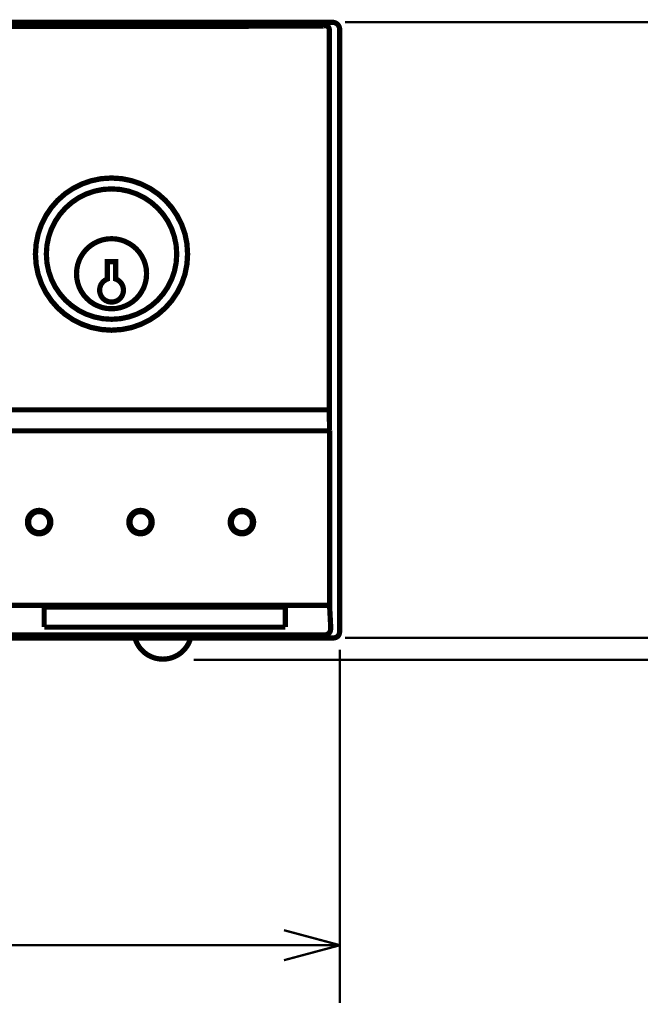
# Model space of a CAD drawing. Extents: x -3.51 to 3.52, y -3.69 to 3.69.
# Drawn here: x -0.54 to 0.3, y -3.69 to -2.36 of the extents above; entities that cross this region are included whole.
import ezdxf

# ---------------------------------------------------------------- set-up
doc = ezdxf.new("R2010")
doc.units = 0
doc.layers.add('_契C_Ю__1', color=7, linetype='CONTINUOUS')
doc.layers.add('OUTLINE', color=7, linetype='CONTINUOUS')

msp = doc.modelspace()

# ---------------------------------------------------------------- linework, layer by layer
at = {"layer": '_契C_Ю__1'}
for points, const_width in [([(-0.0988, -2.3595), (1.1444, -2.3595)], 0.00315), ([(-0.0988, -2.3595), (0.723, -2.3595)], 0.00315), ([(-0.3083, -3.1954), (-0.3097, -3.1995), (-0.3114, -3.2035), (-0.3136, -3.2072), (-0.3161, -3.2106), (-0.319, -3.2137), (-0.3221, -3.2165), (-0.3256, -3.219), (-0.3294, -3.221), (-0.3334, -3.2227), (-0.3375, -3.2239), (-0.3419, -3.2246), (-0.3464, -3.2249), (-0.351, -3.2246), (-0.3553, -3.2239), (-0.3595, -3.2227), (-0.3635, -3.221), (-0.3672, -3.219), (-0.3707, -3.2165), (-0.3739, -3.2137), (-0.3768, -3.2106), (-0.3793, -3.2072), (-0.3814, -3.2035), (-0.3832, -3.1995), (-0.3845, -3.1954)], 0.00709), ([(-0.0987, -3.1961), (0.723, -3.1961)], 0.00315), ([(-0.1057, -3.2118), (-0.1057, -3.6923)], 0.00315), ([(-0.3047, -3.2257), (1.1444, -3.2257)], 0.00315), ([(-0.1057, -3.6136), (-0.1818, -3.5932)], 0.00315), ([(-0.1057, -3.6136), (-3.0487, -3.6136)], 0.00315), ([(-0.1057, -3.6136), (-0.1818, -3.634)], 0.00315)]:
    msp.add_lwpolyline(points, dxfattribs=dict(at, const_width=const_width))
at = {"layer": '_契C_Ю__1', "const_width": 0.00709}
for points in [[(-0.3127, -2.6745), (-0.3136, -2.6605), (-0.3163, -2.647), (-0.3208, -2.6343), (-0.3268, -2.6223), (-0.3342, -2.6113), (-0.343, -2.6014), (-0.3529, -2.5926), (-0.3639, -2.5852), (-0.3758, -2.5792), (-0.3886, -2.5748), (-0.4021, -2.572), (-0.4161, -2.5711), (-0.4301, -2.572), (-0.4436, -2.5748), (-0.4564, -2.5792), (-0.4683, -2.5852), (-0.4793, -2.5926), (-0.4893, -2.6014), (-0.498, -2.6113), (-0.5054, -2.6223), (-0.5114, -2.6343), (-0.5159, -2.647), (-0.5186, -2.6605), (-0.5196, -2.6745), (-0.5186, -2.6886), (-0.5159, -2.702), (-0.5114, -2.7148), (-0.5054, -2.7267), (-0.498, -2.7377), (-0.4893, -2.7477), (-0.4793, -2.7564), (-0.4683, -2.7638), (-0.4564, -2.7698), (-0.4436, -2.7743), (-0.4301, -2.777), (-0.4161, -2.778), (-0.4021, -2.777), (-0.3886, -2.7743), (-0.3758, -2.7698), (-0.3639, -2.7638), (-0.3529, -2.7564), (-0.343, -2.7477), (-0.3342, -2.7377), (-0.3268, -2.7267), (-0.3208, -2.7148), (-0.3163, -2.702), (-0.3136, -2.6886)], [(-0.3128, -2.6745), (-0.3137, -2.6605), (-0.3164, -2.647), (-0.3209, -2.6343), (-0.3269, -2.6224), (-0.3343, -2.6114), (-0.343, -2.6014), (-0.3529, -2.5927), (-0.3639, -2.5853), (-0.3759, -2.5793), (-0.3886, -2.5749), (-0.4021, -2.5721), (-0.4161, -2.5712), (-0.4301, -2.5721), (-0.4436, -2.5749), (-0.4563, -2.5793), (-0.4683, -2.5853), (-0.4793, -2.5927), (-0.4892, -2.6014), (-0.4979, -2.6114), (-0.5053, -2.6224), (-0.5113, -2.6343), (-0.5158, -2.647), (-0.5185, -2.6605), (-0.5195, -2.6745), (-0.5185, -2.6885), (-0.5158, -2.702), (-0.5113, -2.7147), (-0.5053, -2.7267), (-0.4979, -2.7377), (-0.4892, -2.7476), (-0.4793, -2.7563), (-0.4683, -2.7638), (-0.4563, -2.7697), (-0.4436, -2.7742), (-0.4301, -2.7769), (-0.4161, -2.7779), (-0.4021, -2.7769), (-0.3886, -2.7742), (-0.3759, -2.7697), (-0.3639, -2.7638), (-0.3529, -2.7563), (-0.343, -2.7476), (-0.3343, -2.7377), (-0.3269, -2.7267), (-0.3209, -2.7147), (-0.3164, -2.702), (-0.3137, -2.6885)], [(-0.3275, -2.6745), (-0.3283, -2.6625), (-0.3307, -2.651), (-0.3345, -2.64), (-0.3396, -2.6298), (-0.346, -2.6204), (-0.3535, -2.6119), (-0.362, -2.6044), (-0.3714, -2.598), (-0.3816, -2.5929), (-0.3926, -2.5891), (-0.4041, -2.5867), (-0.4161, -2.5859), (-0.4281, -2.5867), (-0.4396, -2.5891), (-0.4506, -2.5929), (-0.4608, -2.598), (-0.4702, -2.6044), (-0.4787, -2.6119), (-0.4862, -2.6204), (-0.4926, -2.6298), (-0.4977, -2.64), (-0.5015, -2.651), (-0.5039, -2.6625), (-0.5047, -2.6745), (-0.5039, -2.6865), (-0.5015, -2.6981), (-0.4977, -2.709), (-0.4926, -2.7192), (-0.4862, -2.7286), (-0.4787, -2.7372), (-0.4702, -2.7446), (-0.4608, -2.751), (-0.4506, -2.7561), (-0.4396, -2.7599), (-0.4281, -2.7623), (-0.4161, -2.7631), (-0.4041, -2.7623), (-0.3926, -2.7599), (-0.3816, -2.7561), (-0.3714, -2.751), (-0.362, -2.7446), (-0.3535, -2.7372), (-0.346, -2.7286), (-0.3396, -2.7192), (-0.3345, -2.709), (-0.3307, -2.6981), (-0.3283, -2.6865)], [(-0.3685, -2.7012), (-0.3689, -2.7077), (-0.3702, -2.7138), (-0.3722, -2.7197), (-0.375, -2.7252), (-0.3784, -2.7303), (-0.3824, -2.7348), (-0.387, -2.7389), (-0.3921, -2.7423), (-0.3976, -2.745), (-0.4034, -2.7471), (-0.4096, -2.7484), (-0.4161, -2.7488), (-0.4226, -2.7484), (-0.4288, -2.7471), (-0.4346, -2.745), (-0.4401, -2.7423), (-0.4452, -2.7389), (-0.4498, -2.7348), (-0.4538, -2.7303), (-0.4572, -2.7252), (-0.46, -2.7197), (-0.462, -2.7138), (-0.4633, -2.7077), (-0.4637, -2.7012), (-0.4633, -2.6947), (-0.462, -2.6885), (-0.46, -2.6827), (-0.4572, -2.6772), (-0.4538, -2.6721), (-0.4498, -2.6675), (-0.4452, -2.6635), (-0.4401, -2.6601), (-0.4346, -2.6573), (-0.4288, -2.6553), (-0.4226, -2.654), (-0.4161, -2.6536), (-0.4096, -2.654), (-0.4034, -2.6553), (-0.3976, -2.6573), (-0.3921, -2.6601), (-0.387, -2.6635), (-0.3824, -2.6675), (-0.3784, -2.6721), (-0.375, -2.6772), (-0.3722, -2.6827), (-0.3702, -2.6885), (-0.3689, -2.6947)], [(-0.4105, -2.7084), (-0.4105, -2.6849), (-0.4217, -2.6849), (-0.4217, -2.7084), (-0.4232, -2.709), (-0.4246, -2.7098), (-0.4259, -2.7107), (-0.4272, -2.7118), (-0.4283, -2.7129), (-0.4293, -2.7142), (-0.4302, -2.7155), (-0.4309, -2.717), (-0.4315, -2.7185), (-0.4319, -2.7201), (-0.4322, -2.7218), (-0.4323, -2.7235), (-0.4322, -2.7257), (-0.4317, -2.7278), (-0.431, -2.7298), (-0.4301, -2.7317), (-0.4289, -2.7334), (-0.4276, -2.7349), (-0.426, -2.7363), (-0.4243, -2.7375), (-0.4224, -2.7384), (-0.4204, -2.7391), (-0.4183, -2.7395), (-0.4161, -2.7397), (-0.4139, -2.7395), (-0.4118, -2.7391), (-0.4098, -2.7384), (-0.4079, -2.7375), (-0.4062, -2.7363), (-0.4046, -2.7349), (-0.4033, -2.7334), (-0.4021, -2.7317), (-0.4012, -2.7298), (-0.4005, -2.7278), (-0.4, -2.7257), (-0.3999, -2.7235), (-0.4, -2.7218), (-0.4003, -2.7201), (-0.4007, -2.7185), (-0.4013, -2.717), (-0.402, -2.7155), (-0.4029, -2.7142), (-0.4039, -2.7129), (-0.405, -2.7118), (-0.4063, -2.7107), (-0.4076, -2.7098), (-0.409, -2.709)]]:
    msp.add_lwpolyline(points, close=True, dxfattribs=at)
at = {"layer": 'OUTLINE', "const_width": 0.00709}
for points in [[(-0.1159, -2.3596), (-3.0391, -2.3596)], [(-2.8821, -2.3649), (-0.3029, -2.3649)], [(-0.3029, -2.3649), (-0.2848, -2.3649)], [(-0.2848, -2.3649), (-0.2549, -2.3649)], [(-0.2549, -2.3649), (-0.231, -2.3649)], [(-0.231, -2.3649), (-0.2072, -2.3648)], [(-0.2072, -2.3648), (-0.1774, -2.3647)], [(-0.1774, -2.3647), (-0.1478, -2.3646)], [(-0.1478, -2.3646), (-0.1419, -2.3646)], [(-0.1419, -2.3646), (-0.1369, -2.3646)], [(-0.1369, -2.3646), (-0.133, -2.3646)], [(-0.133, -2.3646), (-0.1308, -2.3645)], [(-0.1308, -2.3645), (-0.1295, -2.3645)], [(-0.1295, -2.3645), (-0.1286, -2.3645)], [(-0.1286, -2.3645), (-0.1279, -2.3645)], [(-0.1279, -2.3645), (-0.1274, -2.3644)], [(-0.1274, -2.3644), (-0.1269, -2.3644)], [(-0.1269, -2.3644), (-0.1266, -2.3644)], [(-0.1266, -2.3644), (-0.1264, -2.3644)], [(-0.1264, -2.3644), (-0.1261, -2.3644)], [(-0.1261, -2.3644), (-0.126, -2.3644), (-0.1259, -2.3644), (-0.1258, -2.3644), (-0.1257, -2.3644), (-0.1256, -2.3643), (-0.1255, -2.3643), (-0.1255, -2.3643), (-0.1254, -2.3643), (-0.1253, -2.3643), (-0.1253, -2.3643), (-0.1252, -2.3643), (-0.1252, -2.3643), (-0.1251, -2.3643)], [(-0.1251, -2.3643), (-0.1247, -2.3643), (-0.1243, -2.3643), (-0.1239, -2.3644), (-0.1235, -2.3646), (-0.123, -2.3647), (-0.1227, -2.3649), (-0.1223, -2.3652), (-0.122, -2.3654), (-0.1217, -2.3657), (-0.1214, -2.366), (-0.1211, -2.3664), (-0.1209, -2.3667), (-0.1207, -2.3671), (-0.1205, -2.3675), (-0.1204, -2.3679), (-0.1203, -2.3683), (-0.1202, -2.3688), (-0.1202, -2.3692)], [(-0.1202, -2.8861), (-0.1202, -2.3692)], [(-0.1159, -2.3596), (-0.1152, -2.3596), (-0.1144, -2.3597), (-0.1137, -2.3598), (-0.113, -2.36), (-0.1123, -2.3602), (-0.1116, -2.3605), (-0.111, -2.3609), (-0.1104, -2.3613), (-0.1098, -2.3617), (-0.1092, -2.3622), (-0.1087, -2.3627), (-0.1082, -2.3633), (-0.1078, -2.3638), (-0.1074, -2.3645), (-0.107, -2.3651), (-0.1067, -2.3658), (-0.1065, -2.3665), (-0.1063, -2.3672), (-0.1062, -2.3679), (-0.1061, -2.3686), (-0.1061, -2.3694)], [(-0.1061, -3.1863), (-0.1061, -2.3694)], [(-0.5514, -2.8861), (-0.4071, -2.8861)], [(-0.4071, -2.8861), (-0.3801, -2.8861), (-0.3537, -2.8861), (-0.3029, -2.8861)], [(-0.3029, -2.8861), (-0.2852, -2.8861), (-0.2674, -2.8861), (-0.2495, -2.8861), (-0.2132, -2.8861)], [(-0.2132, -2.8861), (-0.195, -2.8861), (-0.1769, -2.8861), (-0.1589, -2.8861), (-0.1409, -2.8861)], [(-0.1409, -2.8861), (-0.1202, -2.8861)], [(-0.1198, -2.9147), (-0.1202, -2.8861)], [(-0.5847, -2.9147), (-0.1198, -2.9147)], [(-0.1198, -3.1519), (-0.1198, -2.9147)], [(-3.0353, -3.1519), (-0.1198, -3.1519)], [(-0.5076, -3.1539), (-0.1799, -3.1539)], [(-0.5076, -3.1814), (-0.5076, -3.1539)], [(-0.1799, -3.1814), (-0.1799, -3.1539)], [(-0.1182, -3.1823), (-0.1198, -3.1519)], [(-0.5076, -3.1814), (-0.1799, -3.1814)], [(-0.128, -3.1921), (-0.1275, -3.1921), (-0.1269, -3.1921), (-0.1264, -3.1921), (-0.1258, -3.192), (-0.1253, -3.1919), (-0.1247, -3.1918), (-0.1242, -3.1917), (-0.1237, -3.1915), (-0.1233, -3.1913), (-0.1228, -3.1911), (-0.1223, -3.1909), (-0.1219, -3.1906), (-0.1214, -3.1903), (-0.121, -3.19), (-0.1206, -3.1896), (-0.1201, -3.1891), (-0.1198, -3.1886), (-0.1194, -3.1881), (-0.1191, -3.1875), (-0.1189, -3.1869), (-0.1187, -3.1862), (-0.1185, -3.1855), (-0.1184, -3.1848), (-0.1183, -3.1842), (-0.1182, -3.1835), (-0.1182, -3.1829), (-0.1182, -3.1823)], [(-0.1061, -3.1863), (-0.1061, -3.1869), (-0.1061, -3.1874), (-0.1061, -3.1879), (-0.1062, -3.1884), (-0.1063, -3.1889), (-0.1063, -3.1894), (-0.1064, -3.1898), (-0.1066, -3.1903), (-0.1067, -3.1908), (-0.1069, -3.1912), (-0.1071, -3.1916), (-0.1073, -3.1921), (-0.1075, -3.1925), (-0.1078, -3.1929), (-0.1081, -3.1932), (-0.1084, -3.1936), (-0.1088, -3.1939), (-0.1091, -3.1942), (-0.1095, -3.1945), (-0.1099, -3.1948), (-0.1103, -3.195), (-0.1107, -3.1952), (-0.1112, -3.1954), (-0.1116, -3.1956), (-0.1121, -3.1957), (-0.1125, -3.1958), (-0.113, -3.1959), (-0.1134, -3.196), (-0.1139, -3.1961), (-0.1144, -3.1961), (-0.1149, -3.1961), (-0.1154, -3.1962), (-0.1159, -3.1962)], [(-0.1159, -3.1962), (-3.0391, -3.1962)], [(-3.027, -3.1921), (-0.128, -3.1921)]]:
    msp.add_lwpolyline(points, dxfattribs=at)
for points in [[(-0.4986, -3.0387), (-0.4987, -3.0365), (-0.4992, -3.0345), (-0.4999, -3.0325), (-0.5008, -3.0307), (-0.5019, -3.029), (-0.5033, -3.0274), (-0.5048, -3.0261), (-0.5065, -3.025), (-0.5083, -3.024), (-0.5103, -3.0234), (-0.5124, -3.0229), (-0.5145, -3.0228), (-0.5167, -3.0229), (-0.5187, -3.0234), (-0.5207, -3.024), (-0.5226, -3.025), (-0.5242, -3.0261), (-0.5258, -3.0274), (-0.5271, -3.029), (-0.5283, -3.0307), (-0.5292, -3.0325), (-0.5299, -3.0345), (-0.5303, -3.0365), (-0.5304, -3.0387), (-0.5303, -3.0409), (-0.5299, -3.0429), (-0.5292, -3.0449), (-0.5283, -3.0467), (-0.5271, -3.0484), (-0.5258, -3.05), (-0.5242, -3.0513), (-0.5226, -3.0524), (-0.5207, -3.0534), (-0.5187, -3.054), (-0.5167, -3.0545), (-0.5145, -3.0546), (-0.5124, -3.0545), (-0.5103, -3.054), (-0.5083, -3.0534), (-0.5065, -3.0524), (-0.5048, -3.0513), (-0.5033, -3.05), (-0.5019, -3.0484), (-0.5008, -3.0467), (-0.4999, -3.0449), (-0.4992, -3.0429), (-0.4987, -3.0409)], [(-0.4988, -3.0387), (-0.4989, -3.0366), (-0.4993, -3.0345), (-0.5, -3.0326), (-0.5009, -3.0307), (-0.5021, -3.0291), (-0.5034, -3.0276), (-0.5049, -3.0262), (-0.5066, -3.0251), (-0.5084, -3.0242), (-0.5103, -3.0235), (-0.5124, -3.0231), (-0.5145, -3.0229), (-0.5167, -3.0231), (-0.5187, -3.0235), (-0.5206, -3.0242), (-0.5225, -3.0251), (-0.5241, -3.0262), (-0.5257, -3.0276), (-0.527, -3.0291), (-0.5281, -3.0307), (-0.529, -3.0326), (-0.5297, -3.0345), (-0.5301, -3.0366), (-0.5303, -3.0387), (-0.5301, -3.0408), (-0.5297, -3.0429), (-0.529, -3.0448), (-0.5281, -3.0466), (-0.527, -3.0483), (-0.5257, -3.0498), (-0.5241, -3.0512), (-0.5225, -3.0523), (-0.5206, -3.0532), (-0.5187, -3.0539), (-0.5167, -3.0543), (-0.5145, -3.0544), (-0.5124, -3.0543), (-0.5103, -3.0539), (-0.5084, -3.0532), (-0.5066, -3.0523), (-0.5049, -3.0512), (-0.5034, -3.0498), (-0.5021, -3.0483), (-0.5009, -3.0466), (-0.5, -3.0448), (-0.4993, -3.0429), (-0.4989, -3.0408)], [(-0.5002, -3.0387), (-0.5003, -3.0367), (-0.5007, -3.0349), (-0.5013, -3.0331), (-0.5022, -3.0315), (-0.5032, -3.0299), (-0.5044, -3.0286), (-0.5058, -3.0274), (-0.5073, -3.0263), (-0.5089, -3.0255), (-0.5107, -3.0249), (-0.5126, -3.0245), (-0.5145, -3.0244), (-0.5165, -3.0245), (-0.5183, -3.0249), (-0.5201, -3.0255), (-0.5217, -3.0263), (-0.5233, -3.0274), (-0.5246, -3.0286), (-0.5259, -3.0299), (-0.5269, -3.0315), (-0.5277, -3.0331), (-0.5283, -3.0349), (-0.5287, -3.0367), (-0.5288, -3.0387), (-0.5287, -3.0406), (-0.5283, -3.0425), (-0.5277, -3.0443), (-0.5269, -3.0459), (-0.5259, -3.0474), (-0.5246, -3.0488), (-0.5233, -3.05), (-0.5217, -3.0511), (-0.5201, -3.0519), (-0.5183, -3.0525), (-0.5165, -3.0529), (-0.5145, -3.053), (-0.5126, -3.0529), (-0.5107, -3.0525), (-0.5089, -3.0519), (-0.5073, -3.0511), (-0.5058, -3.05), (-0.5044, -3.0488), (-0.5032, -3.0474), (-0.5022, -3.0459), (-0.5013, -3.0443), (-0.5007, -3.0425), (-0.5003, -3.0406)], [(-0.3608, -3.0387), (-0.361, -3.0365), (-0.3614, -3.0345), (-0.3621, -3.0325), (-0.363, -3.0307), (-0.3641, -3.029), (-0.3655, -3.0274), (-0.367, -3.0261), (-0.3687, -3.025), (-0.3705, -3.024), (-0.3725, -3.0234), (-0.3746, -3.0229), (-0.3767, -3.0228), (-0.3789, -3.0229), (-0.381, -3.0234), (-0.3829, -3.024), (-0.3848, -3.025), (-0.3865, -3.0261), (-0.388, -3.0274), (-0.3893, -3.029), (-0.3905, -3.0307), (-0.3914, -3.0325), (-0.3921, -3.0345), (-0.3925, -3.0365), (-0.3926, -3.0387), (-0.3925, -3.0409), (-0.3921, -3.0429), (-0.3914, -3.0449), (-0.3905, -3.0467), (-0.3893, -3.0484), (-0.388, -3.05), (-0.3865, -3.0513), (-0.3848, -3.0524), (-0.3829, -3.0534), (-0.381, -3.054), (-0.3789, -3.0545), (-0.3767, -3.0546), (-0.3746, -3.0545), (-0.3725, -3.054), (-0.3705, -3.0534), (-0.3687, -3.0524), (-0.367, -3.0513), (-0.3655, -3.05), (-0.3641, -3.0484), (-0.363, -3.0467), (-0.3621, -3.0449), (-0.3614, -3.0429), (-0.361, -3.0409)], [(-0.361, -3.0387), (-0.3611, -3.0366), (-0.3615, -3.0345), (-0.3622, -3.0326), (-0.3631, -3.0307), (-0.3643, -3.0291), (-0.3656, -3.0276), (-0.3671, -3.0262), (-0.3688, -3.0251), (-0.3706, -3.0242), (-0.3725, -3.0235), (-0.3746, -3.0231), (-0.3767, -3.0229), (-0.3789, -3.0231), (-0.3809, -3.0235), (-0.3829, -3.0242), (-0.3847, -3.0251), (-0.3863, -3.0262), (-0.3879, -3.0276), (-0.3892, -3.0291), (-0.3903, -3.0307), (-0.3912, -3.0326), (-0.3919, -3.0345), (-0.3923, -3.0366), (-0.3925, -3.0387), (-0.3923, -3.0408), (-0.3919, -3.0429), (-0.3912, -3.0448), (-0.3903, -3.0466), (-0.3892, -3.0483), (-0.3879, -3.0498), (-0.3863, -3.0512), (-0.3847, -3.0523), (-0.3829, -3.0532), (-0.3809, -3.0539), (-0.3789, -3.0543), (-0.3767, -3.0544), (-0.3746, -3.0543), (-0.3725, -3.0539), (-0.3706, -3.0532), (-0.3688, -3.0523), (-0.3671, -3.0512), (-0.3656, -3.0498), (-0.3643, -3.0483), (-0.3631, -3.0466), (-0.3622, -3.0448), (-0.3615, -3.0429), (-0.3611, -3.0408)], [(-0.3624, -3.0387), (-0.3625, -3.0367), (-0.3629, -3.0349), (-0.3635, -3.0331), (-0.3644, -3.0315), (-0.3654, -3.0299), (-0.3666, -3.0286), (-0.368, -3.0274), (-0.3695, -3.0263), (-0.3712, -3.0255), (-0.3729, -3.0249), (-0.3748, -3.0245), (-0.3767, -3.0244), (-0.3787, -3.0245), (-0.3805, -3.0249), (-0.3823, -3.0255), (-0.384, -3.0263), (-0.3855, -3.0274), (-0.3869, -3.0286), (-0.3881, -3.0299), (-0.3891, -3.0315), (-0.3899, -3.0331), (-0.3905, -3.0349), (-0.3909, -3.0367), (-0.391, -3.0387), (-0.3909, -3.0406), (-0.3905, -3.0425), (-0.3899, -3.0443), (-0.3891, -3.0459), (-0.3881, -3.0474), (-0.3869, -3.0488), (-0.3855, -3.05), (-0.384, -3.0511), (-0.3823, -3.0519), (-0.3805, -3.0525), (-0.3787, -3.0529), (-0.3767, -3.053), (-0.3748, -3.0529), (-0.3729, -3.0525), (-0.3712, -3.0519), (-0.3695, -3.0511), (-0.368, -3.05), (-0.3666, -3.0488), (-0.3654, -3.0474), (-0.3644, -3.0459), (-0.3635, -3.0443), (-0.3629, -3.0425), (-0.3625, -3.0406)], [(-0.223, -3.0387), (-0.2232, -3.0365), (-0.2236, -3.0345), (-0.2243, -3.0325), (-0.2252, -3.0307), (-0.2263, -3.029), (-0.2277, -3.0274), (-0.2292, -3.0261), (-0.2309, -3.025), (-0.2327, -3.024), (-0.2347, -3.0234), (-0.2368, -3.0229), (-0.2389, -3.0228), (-0.2411, -3.0229), (-0.2432, -3.0234), (-0.2451, -3.024), (-0.247, -3.025), (-0.2487, -3.0261), (-0.2502, -3.0274), (-0.2515, -3.029), (-0.2527, -3.0307), (-0.2536, -3.0325), (-0.2543, -3.0345), (-0.2547, -3.0365), (-0.2549, -3.0387), (-0.2547, -3.0409), (-0.2543, -3.0429), (-0.2536, -3.0449), (-0.2527, -3.0467), (-0.2515, -3.0484), (-0.2502, -3.05), (-0.2487, -3.0513), (-0.247, -3.0524), (-0.2451, -3.0534), (-0.2432, -3.054), (-0.2411, -3.0545), (-0.2389, -3.0546), (-0.2368, -3.0545), (-0.2347, -3.054), (-0.2327, -3.0534), (-0.2309, -3.0524), (-0.2292, -3.0513), (-0.2277, -3.05), (-0.2263, -3.0484), (-0.2252, -3.0467), (-0.2243, -3.0449), (-0.2236, -3.0429), (-0.2232, -3.0409)], [(-0.2232, -3.0387), (-0.2233, -3.0366), (-0.2237, -3.0345), (-0.2244, -3.0326), (-0.2253, -3.0307), (-0.2265, -3.0291), (-0.2278, -3.0276), (-0.2293, -3.0262), (-0.231, -3.0251), (-0.2328, -3.0242), (-0.2347, -3.0235), (-0.2368, -3.0231), (-0.2389, -3.0229), (-0.2411, -3.0231), (-0.2431, -3.0235), (-0.2451, -3.0242), (-0.2469, -3.0251), (-0.2486, -3.0262), (-0.2501, -3.0276), (-0.2514, -3.0291), (-0.2525, -3.0307), (-0.2534, -3.0326), (-0.2541, -3.0345), (-0.2545, -3.0366), (-0.2547, -3.0387), (-0.2545, -3.0408), (-0.2541, -3.0429), (-0.2534, -3.0448), (-0.2525, -3.0466), (-0.2514, -3.0483), (-0.2501, -3.0498), (-0.2486, -3.0512), (-0.2469, -3.0523), (-0.2451, -3.0532), (-0.2431, -3.0539), (-0.2411, -3.0543), (-0.2389, -3.0544), (-0.2368, -3.0543), (-0.2347, -3.0539), (-0.2328, -3.0532), (-0.231, -3.0523), (-0.2293, -3.0512), (-0.2278, -3.0498), (-0.2265, -3.0483), (-0.2253, -3.0466), (-0.2244, -3.0448), (-0.2237, -3.0429), (-0.2233, -3.0408)], [(-0.2246, -3.0387), (-0.2247, -3.0367), (-0.2251, -3.0349), (-0.2257, -3.0331), (-0.2266, -3.0315), (-0.2276, -3.0299), (-0.2288, -3.0286), (-0.2302, -3.0274), (-0.2317, -3.0263), (-0.2334, -3.0255), (-0.2351, -3.0249), (-0.237, -3.0245), (-0.2389, -3.0244), (-0.2409, -3.0245), (-0.2427, -3.0249), (-0.2445, -3.0255), (-0.2462, -3.0263), (-0.2477, -3.0274), (-0.2491, -3.0286), (-0.2503, -3.0299), (-0.2513, -3.0315), (-0.2521, -3.0331), (-0.2527, -3.0349), (-0.2531, -3.0367), (-0.2533, -3.0387), (-0.2531, -3.0406), (-0.2527, -3.0425), (-0.2521, -3.0443), (-0.2513, -3.0459), (-0.2503, -3.0474), (-0.2491, -3.0488), (-0.2477, -3.05), (-0.2462, -3.0511), (-0.2445, -3.0519), (-0.2427, -3.0525), (-0.2409, -3.0529), (-0.2389, -3.053), (-0.237, -3.0529), (-0.2351, -3.0525), (-0.2334, -3.0519), (-0.2317, -3.0511), (-0.2302, -3.05), (-0.2288, -3.0488), (-0.2276, -3.0474), (-0.2266, -3.0459), (-0.2257, -3.0443), (-0.2251, -3.0425), (-0.2247, -3.0406)]]:
    msp.add_lwpolyline(points, close=True, dxfattribs=at)

doc.saveas('drawing.dxf')
